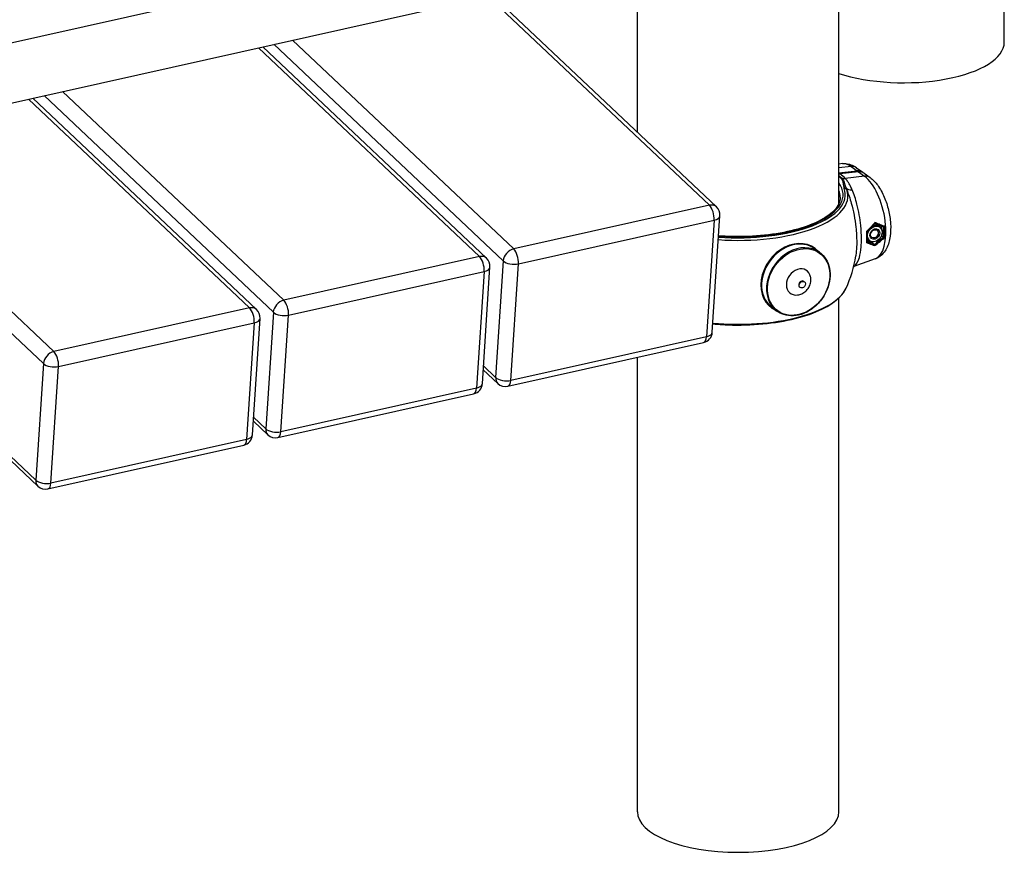
# Model space of a CAD drawing. Extents: x 0 to 561, y 0 to 704.
# Drawn here: x 369 to 435, y 246 to 302 of the extents above; entities that cross this region are included whole.
import ezdxf

# ---------------------------------------------------------------- set-up
doc = ezdxf.new("R2010")
doc.units = 0
doc.header["$LTSCALE"] = 21.333333
doc.header["$MEASUREMENT"] = 0
doc.layers.add('1', color=7, linetype='CONTINUOUS')

msp = doc.modelspace()

# ---------------------------------------------------------------- linework, layer by layer
at = {"layer": '1'}
for p, q in [((434.762, 300.634), (434.762, 354.317)), ((362.902, 299.423), (408.155, 309.533)), ((364.19, 295.669), (409.015, 305.683)), ((423.679, 289.823), (423.679, 305.473)), ((410.179, 294.608), (410.179, 304.496)), ((400.187, 303.711), (415.003, 289.707)), ((415.475, 289.601), (400.479, 303.776)), ((384.781, 300.269), (399.596, 286.265)), ((400.068, 286.159), (385.072, 300.334)), ((385.828, 300.503), (401.192, 285.98)), ((401.89, 286.778), (387.075, 300.781)), ((384.662, 282.717), (369.665, 296.892)), ((370.421, 297.061), (385.786, 282.538)), ((386.484, 283.336), (371.668, 297.339)), ((369.374, 296.827), (384.189, 282.823)), ((423.918, 292.499), (423.679, 292.474)), ((424.491, 292.31), (423.679, 292.218)), ((424.491, 292.31), (424.901, 292.014)), ((423.679, 291.875), (424.901, 292.014)), ((424.992, 291.948), (423.75, 291.807)), ((425.402, 291.651), (424.108, 291.505)), ((424.862, 292.22), (425.272, 291.923)), ((424.992, 291.948), (425.402, 291.651)), ((425.363, 291.857), (425.773, 291.561)), ((371.077, 279.894), (360.74, 289.664)), ((415.003, 289.707), (401.89, 286.778)), ((415.199, 281.192), (415.708, 289.007)), ((402.21, 285.785), (415.322, 288.714)), ((415.322, 288.714), (414.812, 280.899)), ((360.74, 288.207), (370.379, 279.096)), ((426.411, 288.231), (426.391, 288.246)), ((426.526, 287.661), (426.66, 287.563)), ((425.757, 287.328), (425.737, 287.343)), ((425.855, 287.237), (426.069, 287.082)), ((422.059, 286.794), (422.387, 286.556)), ((399.596, 286.265), (386.484, 283.336)), ((401.192, 285.98), (400.682, 278.165)), ((401.7, 277.97), (402.21, 285.785)), ((426.108, 286.109), (424.669, 285.605)), ((386.803, 282.343), (399.915, 285.272)), ((399.915, 285.272), (399.405, 277.457)), ((399.792, 277.75), (400.302, 285.565)), ((421.34, 284.601), (421.369, 284.58)), ((421.059, 284.212), (421.088, 284.191)), ((423.679, 249.043), (423.679, 283.498)), ((384.189, 282.823), (371.077, 279.894)), ((385.786, 282.538), (385.276, 274.723)), ((419.201, 282.844), (419.529, 282.607)), ((371.396, 278.901), (384.508, 281.83)), ((384.508, 281.83), (383.998, 274.015)), ((384.385, 274.308), (384.895, 282.123)), ((386.293, 274.528), (386.803, 282.343)), ((401.501, 277.58), (414.614, 280.509)), ((414.812, 280.899), (401.7, 277.97)), ((369.869, 271.281), (360.74, 279.91)), ((370.009, 270.883), (360.74, 279.644)), ((370.379, 279.096), (369.869, 271.281)), ((410.179, 249.043), (410.179, 279.518)), ((370.886, 271.086), (371.396, 278.901)), ((400.823, 277.767), (399.853, 278.684)), ((400.682, 278.165), (399.869, 278.934)), ((399.405, 277.457), (386.293, 274.528)), ((386.095, 274.138), (399.207, 277.067)), ((385.416, 274.325), (384.446, 275.242)), ((385.276, 274.723), (384.462, 275.492)), ((383.998, 274.015), (370.886, 271.086)), ((370.688, 270.696), (383.8, 273.625))]:
    msp.add_line(p, q, dxfattribs=at)
for centre, radius, start, end in [((414.96, 289.056), 0.75, 356.26657, 46.61364), ((399.553, 285.614), 0.75, 356.26657, 46.61364), ((416.929, 287.498), 7.969, 335.09688, 351.42672), ((384.147, 282.172), 0.75, 356.26657, 46.61364), ((414.45, 281.241), 0.75, 282.59358, 356.26657), ((399.043, 277.799), 0.75, 282.59358, 356.26657), ((401.338, 278.312), 0.75, 226.61364, 282.59358), ((383.637, 274.357), 0.75, 282.59358, 356.26657), ((385.931, 274.87), 0.75, 226.61364, 282.59358), ((370.524, 271.428), 0.75, 226.61364, 282.59358)]:
    msp.add_arc(centre, radius, start, end, dxfattribs=at)
for centre, major_axis, ratio, start_param, end_param in [((428.012, 300.634), (6.75, 0), 0.402109, 4.015346, 6.283185), ((424.491, 289.619), (-0.641, 2.869), 0.444674, 5.817611, 6.230982), ((424.423, 291.612), (0.44, 0.608), 0.800359, 0, 0.630454), ((417.283, 291.113), (-7.351, 0.721), 0.353425, 3.558458, 3.673035), ((424.832, 291.316), (0.44, 0.608), 0.800359, 6.189415, 6.91364), ((424.923, 291.25), (0.44, 0.608), 0.800359, 0, 0.630454), ((425.333, 290.953), (0.44, 0.608), 0.800359, 0, 0.630454), ((425.402, 288.959), (0.641, -2.869), 0.444674, 0.052204, 2.676018), ((416.929, 290.416), (7.031, 0), 0.402109, 4.525053, 6.566979), ((423.797, 291.367), (0.128, 0.137), 0.840592, 0.380128, 0.836575), ((424.176, 292.203), (-0.523, -0.538), 0.855352, 0.398415, 0.750803), ((424, 290.775), (0.183, 0.043), 0.911531, 0.335818, 1.359763), ((416.929, 290.311), (7.353, 0), 0.402109, 4.531207, 6.428145), ((416.929, 290.416), (7.18, 0), 0.402109, 4.528412, 6.428145), ((416.929, 290.245), (6.844, 0), 0.402109, 0, 0.165711), ((424.033, 290.662), (0.176, 0.064), 0.905989, 0.078027, 1.253028), ((424.797, 291.252), (-0.68, -0.316), 0.606662, 0.171308, 0.973246), ((414.96, 289.056), (0.515, 0.545), 0.74798, 0, 0.836627), ((414.96, 289.056), (-0.164, 0.732), 0.444674, 4.129882, 5.700678), ((414.96, 289.056), (0.748, -0.049), 0.492738, 5.248754, 6.283185), ((426.064, 287.795), (0.327, 0.452), 0.800359, 0, 2.197008), ((426.027, 287.821), (0.339, 0.468), 0.800359, 5.977919, 7.250614), ((425.309, 288.939), (-0.643, 2.88), 0.444674, 4.103734, 4.389895), ((424.055, 288.659), (0.676, -3.027), 0.444674, 0.969248, 1.241196), ((426.027, 287.821), (-0.339, -0.468), 0.800359, 4.967429, 5.01009), ((425.688, 288.067), (0.172, 0.238), 0.800359, 4.518376, 4.906402), ((425.264, 288.929), (0.633, -2.835), 0.444674, 0.971503, 1.238867), ((420.608, 284.835), (1.448, 2.001), 0.800359, 6.121165, 9.586798), ((420.63, 284.819), (-1.429, -1.975), 0.800359, 3.141593, 6.283185), ((426.027, 287.821), (-0.339, -0.468), 0.800359, 5.931692, 6.588452), ((426.064, 287.795), (-0.327, -0.452), 0.800359, 5.592521, 6.283185), ((401.848, 286.127), (-0.515, -0.545), 0.74798, 3.97822, 5.549016), ((401.848, 286.127), (0.164, -0.732), 0.444674, 0.988289, 2.559085), ((420.958, 284.581), (1.429, 1.975), 0.800359, 0, 3.141593), ((399.553, 285.614), (0.515, 0.545), 0.74798, 0, 0.836627), ((399.553, 285.614), (-0.164, 0.732), 0.444674, 4.129882, 5.700678), ((401.848, 286.127), (-0.748, 0.049), 0.492738, 0.536365, 2.107161), ((399.553, 285.614), (0.748, -0.049), 0.492738, 5.248754, 6.283185), ((420.981, 284.565), (0.55, 0.759), 0.800359, 5.634703, 10.073261), ((421.2, 284.407), (0.141, 0.194), 0.800359, 0, 3.141593), ((416.929, 284.685), (7.353, 0), 0.402109, 4.480467, 6.09863), ((386.441, 282.685), (-0.515, -0.545), 0.74798, 3.97822, 5.549016), ((386.441, 282.685), (0.164, -0.732), 0.444674, 0.988289, 2.559085), ((384.147, 282.172), (0.515, 0.545), 0.74798, 0, 0.836627), ((384.147, 282.172), (-0.164, 0.732), 0.444674, 4.129882, 5.700678), ((386.441, 282.685), (-0.748, 0.049), 0.492738, 0.536365, 2.107161), ((384.147, 282.172), (0.748, -0.049), 0.492738, 5.248754, 6.283185), ((414.45, 281.241), (0.748, -0.049), 0.492738, 5.248754, 6.283185), ((414.45, 281.241), (0.164, -0.732), 0.444674, 0, 0.988289), ((371.034, 279.243), (-0.515, -0.545), 0.74798, 3.97822, 5.549016), ((371.034, 279.243), (0.164, -0.732), 0.444674, 0.988289, 2.559085), ((371.034, 279.243), (-0.748, 0.049), 0.492738, 0.536365, 2.107161), ((399.043, 277.799), (0.748, -0.049), 0.492738, 5.248754, 6.283185), ((401.338, 278.312), (-0.515, -0.545), 0.74798, 5.549016, 6.283185), ((401.338, 278.312), (0.748, -0.049), 0.492738, 3.677957, 5.248754), ((401.338, 278.312), (0.164, -0.732), 0.444674, 0, 0.988289), ((399.043, 277.799), (0.164, -0.732), 0.444674, 0, 0.988289), ((385.931, 274.87), (-0.515, -0.545), 0.74798, 5.549016, 6.283185), ((385.931, 274.87), (0.748, -0.049), 0.492738, 3.677957, 5.248754), ((385.931, 274.87), (0.164, -0.732), 0.444674, 0, 0.988289), ((383.637, 274.357), (0.164, -0.732), 0.444674, 0, 0.988289), ((383.637, 274.357), (0.748, -0.049), 0.492738, 5.248754, 6.283185), ((370.524, 271.428), (-0.515, -0.545), 0.74798, 5.549016, 6.283185), ((370.524, 271.428), (0.748, -0.049), 0.492738, 3.677957, 5.248754), ((370.524, 271.428), (0.164, -0.732), 0.444674, 0, 0.988289), ((416.929, 249.043), (6.75, 0), 0.402109, 3.141593, 6.283185)]:
    msp.add_ellipse(centre, major_axis=major_axis, ratio=ratio, start_param=start_param, end_param=end_param, dxfattribs=at)
for centre, major_axis in [((426.084, 287.78), (0.327, 0.452)), ((426.084, 287.78), (0.22, 0.304)), ((426.062, 287.796), (0.172, 0.238)), ((420.981, 284.565), (-1.402, -1.937)), ((421.229, 284.386), (-0.141, -0.194))]:
    msp.add_ellipse(centre, major_axis=major_axis, ratio=0.800359, dxfattribs=at)
for points, knots in [([(423.918, 292.499), (423.99, 292.506), (424.063, 292.507), (424.205, 292.496), (424.274, 292.485), (424.407, 292.452), (424.47, 292.431), (424.592, 292.381), (424.65, 292.353), (424.76, 292.29), (424.812, 292.256), (424.862, 292.22)], [4.299018, 4.299018, 4.299018, 4.299018, 4.3816922, 4.3816922, 4.4643664, 4.4643664, 4.5470406, 4.5470406, 4.6297148, 4.6297148, 4.712389, 4.712389, 4.712389, 4.712389]), ([(423.873, 291.534), (423.855, 291.551), (423.837, 291.567), (423.818, 291.584), (423.789, 291.611), (423.758, 291.637), (423.727, 291.664), (423.711, 291.677), (423.695, 291.691), (423.679, 291.704)], [-0.919382, -0.919382, -0.919382, -0.919382, -0.8044593, -0.8044593, -0.8044593, -0.6205829, -0.6205829, -0.6205829, -0.5273424, -0.5273424, -0.5273424, -0.5273424]), ([(423.679, 291.644), (423.7, 291.626), (423.722, 291.607), (423.742, 291.588), (423.761, 291.572), (423.779, 291.555), (423.797, 291.538)], [0.6752563, 0.6752563, 0.6752563, 0.6752563, 0.8044593, 0.8044593, 0.8044593, 0.919382, 0.919382, 0.919382, 0.919382]), ([(423.797, 291.538), (423.832, 291.506), (423.86, 291.472), (423.9, 291.406), (423.913, 291.375), (423.93, 291.323), (423.936, 291.303), (423.943, 291.271), (423.946, 291.258), (423.953, 291.221), (423.957, 291.196), (423.967, 291.131), (423.972, 291.091), (423.985, 291.017), (423.991, 290.982), (424, 290.947)], [0, 0, 0, 0, 0.223943, 0.223943, 0.425806, 0.425806, 0.551971, 0.551971, 0.630824, 0.630824, 0.78853, 0.78853, 1.04086, 1.04086, 1.261648, 1.261648, 1.261648, 1.261648]), ([(424.159, 290.871), (424.147, 290.911), (424.135, 290.952), (424.112, 291.038), (424.1, 291.084), (424.079, 291.158), (424.071, 291.186), (424.057, 291.229), (424.052, 291.242), (424.039, 291.279), (424.031, 291.301), (424.006, 291.358), (423.987, 291.392), (423.94, 291.464), (423.909, 291.5), (423.873, 291.534)], [-1.261648, -1.261648, -1.261648, -1.261648, -1.04086, -1.04086, -0.78853, -0.78853, -0.630824, -0.630824, -0.551971, -0.551971, -0.425806, -0.425806, -0.223943, -0.223943, 0, 0, 0, 0]), ([(424, 290.947), (424.003, 290.934), (424.006, 290.92), (424.013, 290.894), (424.017, 290.882), (424.023, 290.863), (424.025, 290.855), (424.03, 290.843), (424.031, 290.838), (424.033, 290.833)], [0, 0, 0, 0, 0.085653, 0.085653, 0.1628613, 0.1628613, 0.2111165, 0.2111165, 0.241276, 0.241276, 0.241276, 0.241276]), ([(424.572, 290.733), (424.535, 290.82), (424.497, 290.902), (424.395, 291.103), (424.33, 291.214), (424.212, 291.384), (424.16, 291.45), (424.108, 291.505)], [0, 0, 0, 0, 0.376252, 0.376252, 0.978254, 0.978254, 1.455281, 1.455281, 1.455281, 1.455281]), ([(425.773, 291.561), (425.97, 291.418), (426.133, 291.243), (426.451, 290.81), (426.599, 290.54), (426.839, 289.974), (426.933, 289.68), (427.073, 289.087), (427.118, 288.788), (427.158, 288.197), (427.151, 287.906), (427.073, 287.338), (427, 287.063), (426.811, 286.697), (426.742, 286.59), (426.526, 286.338), (426.352, 286.202), (426.132, 286.117), (426.12, 286.113), (426.108, 286.109)], [1.570796, 1.570796, 1.570796, 1.570796, 1.895975, 1.895975, 2.285534, 2.285534, 2.651978, 2.651978, 3.009277, 3.009277, 3.373162, 3.373162, 3.75889, 3.75889, 3.926552, 3.926552, 4.180632, 4.180632, 4.194611, 4.194611, 4.194611, 4.194611]), ([(424.204, 290.738), (424.202, 290.743), (424.2, 290.749), (424.195, 290.763), (424.192, 290.772), (424.183, 290.795), (424.179, 290.809), (424.169, 290.839), (424.164, 290.855), (424.159, 290.871)], [-0.241276, -0.241276, -0.241276, -0.241276, -0.2111165, -0.2111165, -0.1628613, -0.1628613, -0.085653, -0.085653, 0, 0, 0, 0]), ([(424.204, 290.738), (424.317, 290.469), (424.42, 290.166), (424.509, 289.847), (424.65, 289.34), (424.757, 288.781), (424.816, 288.234), (424.853, 287.891), (424.872, 287.552), (424.872, 287.237), (424.872, 287.025), (424.863, 286.819), (424.846, 286.627), (424.836, 286.517), (424.824, 286.411), (424.808, 286.31)], [-8.602931, -8.602931, -8.602931, -8.602931, -7.637129, -7.637129, -7.637129, -6.104825, -6.104825, -6.104825, -5.147134, -5.147134, -5.147134, -4.503743, -4.503743, -4.503743, -4.133367, -4.133367, -4.133367, -4.133367]), ([(424.67, 285.607), (424.673, 285.608), (424.675, 285.609), (424.832, 285.686), (424.961, 285.894), (425.105, 286.411), (425.145, 286.65), (425.181, 287.091), (425.188, 287.272), (425.189, 287.739), (425.173, 288.039), (425.094, 288.828), (425.007, 289.324), (424.801, 290.126), (424.691, 290.451), (424.572, 290.733)], [1.798, 1.798, 1.798, 1.798, 1.827233, 1.827233, 3.474316, 3.474316, 4.503743, 4.503743, 5.147134, 5.147134, 6.104825, 6.104825, 7.637129, 7.637129, 8.839168, 8.839168, 8.839168, 8.839168]), ([(423.772, 290.245), (423.772, 289.95), (423.636, 289.647), (423.093, 289.09), (422.737, 288.843), (421.839, 288.402), (421.3, 288.208), (420.086, 287.892), (419.411, 287.772), (417.995, 287.622), (417.255, 287.592), (416.219, 287.617), (415.918, 287.632), (415.62, 287.655)], [2.077923, 2.077923, 2.077923, 2.077923, 2.451628, 2.451628, 2.763688, 2.763688, 3.0753, 3.0753, 3.390427, 3.390427, 3.707189, 3.707189, 3.837986, 3.837986, 3.837986, 3.837986]), ([(426.094, 288.547), (426.091, 288.544), (426.089, 288.541), (426.053, 288.502), (426.02, 288.464), (425.919, 288.353), (425.849, 288.278), (425.703, 288.123), (425.626, 288.043), (425.547, 287.963)], [1.1175803, 1.1175803, 1.1175803, 1.1175803, 1.1195764, 1.1195764, 1.1461107, 1.1461107, 1.1991792, 1.1991792, 1.2556533, 1.2556533, 1.2556533, 1.2556533]), ([(425.569, 287.955), (425.605, 287.991), (425.641, 288.028), (425.713, 288.101), (425.748, 288.138), (425.818, 288.211), (425.852, 288.247), (425.921, 288.32), (425.955, 288.356), (426.021, 288.429), (426.054, 288.465), (426.087, 288.501)], [-1.2520848, -1.2520848, -1.2520848, -1.2520848, -1.2260145, -1.2260145, -1.1999441, -1.1999441, -1.1738738, -1.1738738, -1.1478034, -1.1478034, -1.1217331, -1.1217331, -1.1217331, -1.1217331]), ([(426.081, 288.494), (426.118, 288.48), (426.155, 288.465), (426.232, 288.436), (426.272, 288.42), (426.351, 288.39), (426.391, 288.374), (426.469, 288.344), (426.509, 288.329), (426.587, 288.3), (426.625, 288.285), (426.664, 288.27)], [1.4762199, 1.4762199, 1.4762199, 1.4762199, 1.5007961, 1.5007961, 1.5272572, 1.5272572, 1.5537183, 1.5537183, 1.5801795, 1.5801795, 1.6066406, 1.6066406, 1.6066406, 1.6066406]), ([(426.087, 288.501), (426.087, 288.501), (426.087, 288.502), (426.09, 288.504), (426.092, 288.508), (426.094, 288.517), (426.095, 288.523), (426.095, 288.534), (426.095, 288.54), (426.094, 288.547), (426.094, 288.547), (426.094, 288.547)], [0.02655075, 0.02655075, 0.02655075, 0.02655075, 0.02723298, 0.02723298, 0.04253357, 0.04253357, 0.05840082, 0.05840082, 0.07477183, 0.07477183, 0.07510159, 0.07510159, 0.07510159, 0.07510159]), ([(426.728, 288.297), (426.663, 288.322), (426.597, 288.348), (426.428, 288.414), (426.325, 288.455), (426.178, 288.513), (426.136, 288.53), (426.094, 288.547)], [-1.6113117, -1.6113117, -1.6113117, -1.6113117, -1.5666469, -1.5666469, -1.4974222, -1.4974222, -1.4695863, -1.4695863, -1.4695863, -1.4695863]), ([(426.664, 288.27), (426.666, 288.27), (426.669, 288.269), (426.676, 288.269), (426.68, 288.27), (426.69, 288.273), (426.696, 288.275), (426.706, 288.28), (426.711, 288.283), (426.719, 288.29), (426.724, 288.293), (426.727, 288.297), (426.728, 288.297), (426.728, 288.297)], [-0.06803767, -0.06803767, -0.06803767, -0.06803767, -0.05803549, -0.05803549, -0.04394208, -0.04394208, -0.02801355, -0.02801355, -0.01414854, -0.01414854, 0, 0, 0.00032654, 0.00032654, 0.00032654, 0.00032654]), ([(425.569, 287.955), (425.569, 287.955), (425.569, 287.955), (425.566, 287.956), (425.564, 287.957), (425.557, 287.96), (425.553, 287.961), (425.548, 287.963), (425.548, 287.963), (425.547, 287.963)], [0.01970974, 0.01970974, 0.01970974, 0.01970974, 0.02877623, 0.02877623, 0.0461181, 0.0461181, 0.06268008, 0.06268008, 0.06300291, 0.06300291, 0.06300291, 0.06300291]), ([(425.569, 287.229), (425.572, 287.275), (425.575, 287.321), (425.579, 287.415), (425.58, 287.463), (425.581, 287.559), (425.581, 287.607), (425.58, 287.705), (425.579, 287.755), (425.575, 287.854), (425.572, 287.904), (425.569, 287.955)], [3.0125575, 3.0125575, 3.0125575, 3.0125575, 3.0641148, 3.0641148, 3.1156722, 3.1156722, 3.1672295, 3.1672295, 3.2187869, 3.2187869, 3.2703442, 3.2703442, 3.2703442, 3.2703442]), ([(425.569, 287.229), (425.569, 287.227), (425.568, 287.225), (425.566, 287.218), (425.564, 287.212), (425.557, 287.202), (425.553, 287.198), (425.548, 287.193), (425.548, 287.193), (425.547, 287.193)], [-0.04084092, -0.04084092, -0.04084092, -0.04084092, -0.03407675, -0.03407675, -0.01664644, -0.01664644, 0, 0, 0.00032448, 0.00032448, 0.00032448, 0.00032448]), ([(425.547, 287.193), (425.604, 287.173), (425.66, 287.154), (425.772, 287.115), (425.828, 287.096), (425.918, 287.065), (425.952, 287.054), (426.023, 287.03), (426.058, 287.018), (426.094, 287.006)], [-1.2556533, -1.2556533, -1.2556533, -1.2556533, -1.2150998, -1.2150998, -1.1726449, -1.1726449, -1.1461107, -1.1461107, -1.1175803, -1.1175803, -1.1175803, -1.1175803]), ([(426.071, 287.08), (426.041, 287.09), (426.011, 287.1), (425.947, 287.121), (425.912, 287.132), (425.822, 287.161), (425.766, 287.18), (425.663, 287.215), (425.617, 287.23), (425.57, 287.246)], [1.1222232, 1.1222232, 1.1222232, 1.1222232, 1.1461107, 1.1461107, 1.1726449, 1.1726449, 1.2150998, 1.2150998, 1.2487431, 1.2487431, 1.2487431, 1.2487431]), ([(426.66, 287.563), (426.603, 287.515), (426.546, 287.468), (426.361, 287.314), (426.231, 287.21), (426.09, 287.099), (426.079, 287.09), (426.069, 287.082)], [-1.606684, -1.606684, -1.606684, -1.606684, -1.5677286, -1.5677286, -1.4811977, -1.4811977, -1.4742333, -1.4742333, -1.4742333, -1.4742333]), ([(426.094, 287.006), (426.094, 287.007), (426.094, 287.007), (426.095, 287.012), (426.095, 287.018), (426.095, 287.029), (426.094, 287.035), (426.092, 287.047), (426.09, 287.053), (426.085, 287.063), (426.083, 287.068), (426.077, 287.075), (426.074, 287.078), (426.071, 287.08)], [-0.00033139, -0.00033139, -0.00033139, -0.00033139, 0, 0, 0.01645255, 0.01645255, 0.03239882, 0.03239882, 0.04777562, 0.04777562, 0.06154445, 0.06154445, 0.07514422, 0.07514422, 0.07514422, 0.07514422]), ([(426.094, 287.006), (426.112, 287.02), (426.129, 287.034), (426.278, 287.152), (426.408, 287.257), (426.6, 287.418), (426.664, 287.472), (426.728, 287.527)], [1.4695863, 1.4695863, 1.4695863, 1.4695863, 1.4811977, 1.4811977, 1.5677286, 1.5677286, 1.6113117, 1.6113117, 1.6113117, 1.6113117]), ([(426.662, 287.562), (426.664, 287.56), (426.668, 287.557), (426.676, 287.552), (426.68, 287.549), (426.69, 287.543), (426.696, 287.541), (426.706, 287.535), (426.711, 287.533), (426.719, 287.53), (426.724, 287.528), (426.727, 287.527), (426.728, 287.527), (426.728, 287.527)], [0, 0, 0, 0, 0.01349734, 0.01349734, 0.02752591, 0.02752591, 0.04338114, 0.04338114, 0.05718236, 0.05718236, 0.07126579, 0.07126579, 0.07159082, 0.07159082, 0.07159082, 0.07159082]), ([(422.387, 286.556), (422.556, 286.434), (422.7, 286.278), (422.926, 285.915), (423.006, 285.708), (423.097, 285.261), (423.107, 285.022), (423.053, 284.537), (422.989, 284.291), (422.795, 283.816), (422.665, 283.588), (422.35, 283.172), (422.166, 282.985), (421.764, 282.672), (421.545, 282.546), (421.095, 282.366), (420.863, 282.313), (420.411, 282.287), (420.191, 282.313), (419.822, 282.429), (419.667, 282.507), (419.529, 282.607)], [3.876767, 3.876767, 3.876767, 3.876767, 4.193384, 4.193384, 4.511278, 4.511278, 4.831322, 4.831322, 5.152612, 5.152612, 5.474316, 5.474316, 5.796094, 5.796094, 6.117763, 6.117763, 6.438916, 6.438916, 6.758633, 6.758633, 7.018359, 7.018359, 7.018359, 7.018359]), ([(420.91, 283.694), (421.013, 283.708), (421.109, 283.737), (421.293, 283.822), (421.379, 283.881), (421.534, 284.02), (421.6, 284.101), (421.708, 284.282), (421.75, 284.381), (421.801, 284.594), (421.81, 284.708), (421.795, 284.853), (421.791, 284.879), (421.786, 284.905)], [6.196494, 6.196494, 6.196494, 6.196494, 6.506658, 6.506658, 6.858074, 6.858074, 7.226999, 7.226999, 7.595925, 7.595925, 7.962448, 7.962448, 8.041121, 8.041121, 8.041121, 8.041121]), ([(415.235, 281.757), (415.667, 281.715), (416.108, 281.69), (417.331, 281.664), (418.117, 281.699), (419.624, 281.867), (420.344, 282.001), (421.651, 282.355), (422.236, 282.577), (423.216, 283.093), (423.609, 283.388), (423.995, 283.851), (424.088, 283.994), (424.156, 284.142)], [2.398959, 2.398959, 2.398959, 2.398959, 2.582444, 2.582444, 2.905267, 2.905267, 3.228457, 3.228457, 3.553368, 3.553368, 3.881816, 3.881816, 4.020707, 4.020707, 4.020707, 4.020707])]:
    msp.add_open_spline(points, degree=3, knots=knots, dxfattribs=at)
for points in [[(423.75, 291.807), (423.727, 291.805), (423.703, 291.803), (423.679, 291.803)], [(426.069, 287.082), (426.069, 287.082), (426.07, 287.081), (426.071, 287.08)], [(426.071, 287.08), (426.071, 287.08), (426.071, 287.08), (426.071, 287.08)], [(426.662, 287.562), (426.661, 287.563), (426.661, 287.563), (426.66, 287.563)]]:
    msp.add_open_spline(points, degree=3, dxfattribs=at)
for points, weights in [([(426.47, 288.344), (426.516, 288.199), (426.529, 288.088)], [1.0173964963, 1.05904485105, 1.07176115749]), ([(425.876, 287.237), (425.787, 287.232), (425.575, 287.325)], [1, 1.10347364618, 1.06852766479]), ([(425.95, 287.259), (425.915, 287.247), (425.876, 287.237)], [1.0216956126, 1.0117385121, 1])]:
    msp.add_rational_spline(points, weights, degree=2, dxfattribs=at)

doc.saveas('drawing.dxf')
